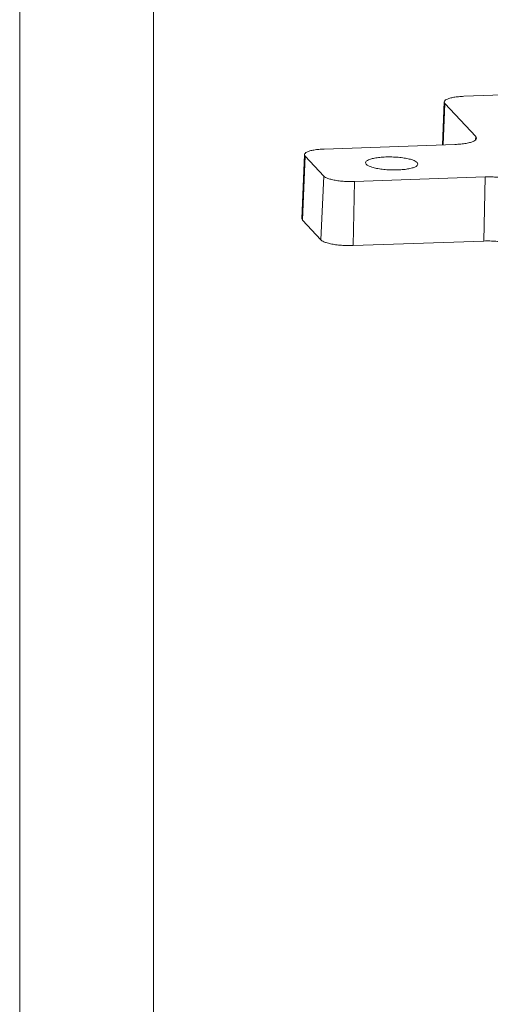
# Model space of a CAD drawing. Extents: x -283 to 699, y -327 to 321.
# Drawn here: x -283 to -248, y -52 to 21 of the extents above; entities that cross this region are included whole.
import ezdxf

# ---------------------------------------------------------------- set-up
doc = ezdxf.new("R2010")
doc.units = 0
doc.header["$LTSCALE"] = 1.21
doc.header["$MEASUREMENT"] = 0
doc.layers.get('0').update_dxf_attribs({"linetype": 'CONTINUOUS', "lineweight": 20})
doc.layers.add('DI', color=3, linetype='CONTINUOUS', lineweight=9)

# ---------------------------------------------------------------- blocks, each defined once
blk = doc.blocks.new('BOX-ben')
at = {"color": 7, "linetype": 'Continuous'}
for p, q in [((-335.642, -74.71), (-335.642, 284.993)), ((-330.108, -69.176), (-330.108, 279.459))]:
    blk.add_line(p, q, dxfattribs=at)

msp = doc.modelspace()

# ---------------------------------------------------------------- linework, layer by layer
at = {"color": 7, "linetype": 'Continuous'}
for p, q in [((-249.7, 15.604), (-243.862, 15.807)), ((-251.173, 15.183), (-251.311, 11.991)), ((-251.122, 15.068), (-251.253, 11.993)), ((-251.173, 15.183), (-251.122, 15.068)), ((-248.822, 12.608), (-251.122, 15.068)), ((-248.822, 12.608), (-248.833, 12.366)), ((-248.822, 12.608), (-248.767, 12.482)), ((-260.101, 11.685), (-250.372, 12.024)), ((-261.574, 11.264), (-261.779, 6.52)), ((-261.523, 11.149), (-261.726, 6.399)), ((-261.574, 11.264), (-261.523, 11.149)), ((-260.143, 9.672), (-261.523, 11.149)), ((-256.976, 10.545), (-257.029, 10.66)), ((-253.182, 10.677), (-253.13, 10.562)), ((-260.346, 4.923), (-260.143, 9.672)), ((-248.112, 9.606), (-257.841, 9.266)), ((-248.112, 9.606), (-248.211, 4.838)), ((-257.841, 9.266), (-257.94, 4.499)), ((-261.779, 6.519), (-261.726, 6.399)), ((-261.726, 6.399), (-260.346, 4.923)), ((-257.94, 4.499), (-248.211, 4.838))]:
    msp.add_line(p, q, dxfattribs=at)
for points, knots in [([(-249.7, 15.604), (-249.833, 15.599), (-250.089, 15.583), (-250.445, 15.537), (-250.744, 15.473), (-250.971, 15.392), (-251.122, 15.304), (-251.171, 15.218), (-251.173, 15.183)], [0, 0, 0, 0, 0.01579087, 0.03020441, 0.04239502, 0.05189547, 0.05856487, 0.06269398, 0.06269398, 0.06269398, 0.06269398]), ([(-248.767, 12.482), (-248.769, 12.444), (-248.822, 12.35), (-248.987, 12.255), (-249.234, 12.166), (-249.56, 12.097), (-249.948, 12.046), (-250.226, 12.029), (-250.372, 12.024)], [0, 0, 0, 0, 0.00450558, 0.01177409, 0.02212729, 0.03541191, 0.05110892, 0.06829543, 0.06829543, 0.06829543, 0.06829543]), ([(-260.101, 11.685), (-260.234, 11.68), (-260.49, 11.664), (-260.846, 11.618), (-261.146, 11.554), (-261.372, 11.472), (-261.524, 11.385), (-261.572, 11.299), (-261.574, 11.264)], [0, 0, 0, 0, 0.01579087, 0.03020441, 0.04239502, 0.05189547, 0.05856487, 0.06269398, 0.06269398, 0.06269398, 0.06269398]), ([(-257.029, 10.66), (-257.028, 10.703), (-256.958, 10.804), (-256.774, 10.896), (-256.504, 10.981), (-256.153, 11.044), (-255.741, 11.085), (-255.291, 11.1), (-254.828, 11.088), (-254.38, 11.05), (-253.972, 10.987), (-253.627, 10.905), (-253.366, 10.809), (-253.226, 10.725), (-253.182, 10.677)], [0, 0, 0, 0, 0.0050923, 0.0129656, 0.024181, 0.0384207, 0.0550024, 0.0730563, 0.0915999, 0.1096215, 0.1261353, 0.1402885, 0.1514, 0.1590725, 0.1590725, 0.1590725, 0.1590725]), ([(-253.13, 10.562), (-253.131, 10.519), (-253.201, 10.418), (-253.384, 10.327), (-253.654, 10.241), (-254.005, 10.178), (-254.417, 10.137), (-254.868, 10.122), (-255.33, 10.134), (-255.778, 10.173), (-256.186, 10.235), (-256.531, 10.317), (-256.793, 10.413), (-256.932, 10.498), (-256.976, 10.545)], [0, 0, 0, 0, 0.0050923, 0.0129656, 0.024181, 0.0384207, 0.0550024, 0.0730563, 0.0915999, 0.1096215, 0.1261353, 0.1402885, 0.1514, 0.1590725, 0.1590725, 0.1590725, 0.1590725]), ([(-260.143, 9.672), (-260.103, 9.63), (-259.981, 9.552), (-259.75, 9.463), (-259.446, 9.385), (-259.085, 9.323), (-258.684, 9.28), (-258.265, 9.26), (-257.981, 9.262), (-257.841, 9.266)], [0, 0, 0, 0, 0.0069267, 0.01677024, 0.02925183, 0.04387118, 0.05999498, 0.07685773, 0.09345515, 0.09345515, 0.09345515, 0.09345515]), ([(-248.112, 9.606), (-247.959, 9.611), (-247.65, 9.613), (-247.192, 9.591), (-246.755, 9.544), (-246.362, 9.477), (-246.032, 9.392), (-245.78, 9.294), (-245.647, 9.21), (-245.603, 9.163)], [0, 0, 0, 0, 0.0180974, 0.0364743, 0.0540355, 0.0699586, 0.0835533, 0.0942683, 0.1018055, 0.1018055, 0.1018055, 0.1018055]), ([(-260.346, 4.923), (-260.304, 4.878), (-260.176, 4.797), (-259.935, 4.704), (-259.617, 4.622), (-259.24, 4.558), (-258.821, 4.513), (-258.383, 4.492), (-258.087, 4.494), (-257.94, 4.499)], [0, 0, 0, 0, 0.00723616, 0.01751946, 0.03055867, 0.04583115, 0.06267528, 0.08029139, 0.0976303, 0.0976303, 0.0976303, 0.0976303]), ([(-248.211, 4.838), (-248.064, 4.843), (-247.768, 4.845), (-247.33, 4.824), (-246.911, 4.779), (-246.534, 4.715), (-246.216, 4.633), (-245.975, 4.54), (-245.847, 4.459), (-245.806, 4.414)], [0, 0, 0, 0, 0.01735516, 0.03497844, 0.05181946, 0.06708953, 0.08012665, 0.09040221, 0.09763036, 0.09763036, 0.09763036, 0.09763036])]:
    msp.add_open_spline(points, degree=3, knots=knots, dxfattribs=at)

# ---------------------------------------------------------------- block references
at = {"layer": 'DI', "xscale": 1.800000000000068, "yscale": 1.799999999999954, "zscale": 1.799999999999999}
msp.add_blockref('BOX-ben', (321.387, -192.135), dxfattribs=at)

doc.saveas('drawing.dxf')
